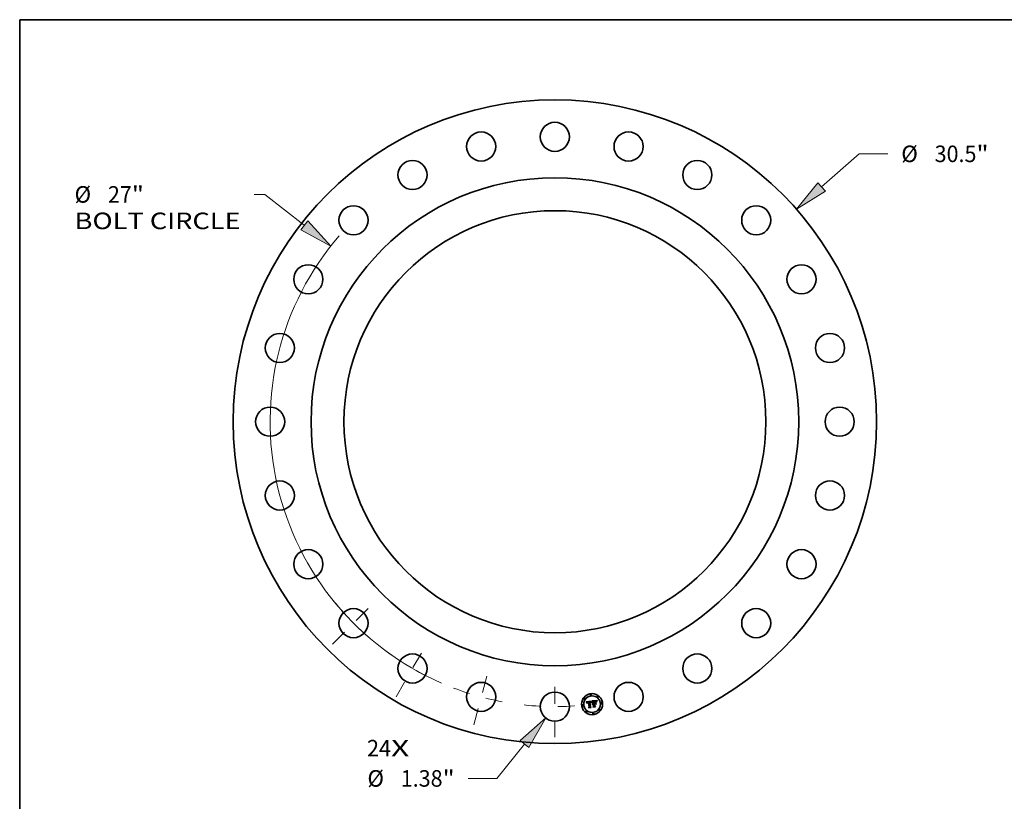
# Model space of a CAD drawing. Extents: x 0 to 10.8, y 0 to 8.2.
# Drawn here: x 0.2 to 6.1, y 3.6 to 8.2 of the extents above; entities that cross this region are included whole.
import ezdxf
from ezdxf.enums import TextEntityAlignment as Align

# ---------------------------------------------------------------- set-up
doc = ezdxf.new("R2010")
doc.units = 0
doc.header["$MEASUREMENT"] = 0
doc.linetypes.add('DASHDOT', pattern=[18.5, 12, -3, 0.5, -3])
doc.layers.get('0').update_dxf_attribs({"lineweight": 13})
doc.layers.add('1', color=7, linetype='Continuous', lineweight=13)
doc.styles.get("Standard").update_dxf_attribs({"font": 'isocp.shx'})

# ---------------------------------------------------------------- blocks, each defined once
blk = doc.blocks.new('BLOCK7')
at = {"color": 7, "lineweight": 13, "ltscale": 0.03937}
for s, p, p2 in [('24', (-8.904073, -15.860417), (-7.771217, -15.860417)), ('X', (-7.771217, -15.860417), (-6.900051, -15.860417))]:
    blk.add_text(s, height=0.783936, dxfattribs=at).set_placement(p, p2, align=Align.FIT)
blk = doc.blocks.new('BLOCK8')
at = {"color": 7, "lineweight": 13, "ltscale": 0.03937}
for p, q in [((12.646422, 11.124411), (14.430792, 12.694031)), ((14.430792, 12.694031), (15.784806, 12.694031))]:
    blk.add_line(p, q, dxfattribs=at)
blk.add_lwpolyline([(12.471072, 11.323752), (11.450374, 10.07231), (12.821771, 10.925071)], close=True, dxfattribs=at)
blk.add_solid([(12.471072, 11.323752), (11.450374, 10.07231), (12.471072, 11.323752), (12.821771, 10.925071)], dxfattribs=at)
for s, p, p2 in [('%%c', (16.421989, 12.302062), (17.205926, 12.302062)), ('30.5', (18.002405, 12.302062), (19.984903, 12.302062)), ('"', (19.984903, 12.302062), (20.559791, 12.302062))]:
    blk.add_text(s, height=0.783936, dxfattribs=at).set_placement(p, p2, align=Align.FIT)
blk = doc.blocks.new('BLOCK9')
at = {"color": 7, "lineweight": 13, "ltscale": 0.01282}
blk.add_line((-13.748946, 10.771701), (-14.261733, 10.771701), dxfattribs=at)
at = {"color": 7, "lineweight": 13, "ltscale": 0.03937}
blk.add_line((-11.880873, 9.308146), (-13.748946, 10.771701), dxfattribs=at)
blk.add_lwpolyline([(-12.044606, 9.099158), (-10.626944, 8.325747), (-11.71714, 9.517134)], close=True, dxfattribs=at)
blk.add_arc((0, 0), 13.5, 139.26115, 246.515765, dxfattribs=at)
blk.add_solid([(-12.044606, 9.099158), (-10.626944, 8.325747), (-12.044606, 9.099158), (-11.71714, 9.517134)], dxfattribs=at)
for s, p, p2 in [('"', (-20.056727, 10.379732), (-19.48184, 10.379732)), ('%%c', (-22.769999, 10.379732), (-21.986062, 10.379732)), ('27', (-21.189582, 10.379732), (-20.056727, 10.379732)), ('BOLT CIRCLE', (-22.769996, 9.125434), (-14.898916, 9.125434))]:
    blk.add_text(s, height=0.783936, dxfattribs=at).set_placement(p, p2, align=Align.FIT)
blk = doc.blocks.new('BLOCK10')
at = {"color": 7, "lineweight": 13, "ltscale": 0.03937}
for p, q in [((-1.437806, -15.273277), (-2.75829, -16.901857)), ((-2.75829, -16.901857), (-4.112304, -16.901857))]:
    blk.add_line(p, q, dxfattribs=at)
blk.add_lwpolyline([(-1.231587, -15.440483), (-0.434566, -14.035959), (-1.644025, -15.10607)], close=True, dxfattribs=at)
blk.add_solid([(-1.231587, -15.440483), (-0.434566, -14.035959), (-1.231587, -15.440483), (-1.644025, -15.10607)], dxfattribs=at)
for s, p, p2 in [('%%c', (-8.887288, -17.293825), (-8.103351, -17.293825)), ('1.38', (-7.306872, -17.293825), (-5.324374, -17.293825)), ('"', (-5.324374, -17.293825), (-4.749488, -17.293825))]:
    blk.add_text(s, height=0.783936, dxfattribs=at).set_placement(p, p2, align=Align.FIT)
blk = doc.blocks.new('BLOCK11')
at = {"color": 7, "linetype": 'DASHDOT', "lineweight": 13, "ltscale": 0.03937}
blk.add_line((0, -14.954301), (0, -12.045699), dxfattribs=at)
blk.add_arc((0, 0), 13.5, 263.827747, 276.172248, dxfattribs=at)
blk = doc.blocks.new('BLOCK12')
at = {"color": 7, "linetype": 'DASHDOT', "lineweight": 13, "ltscale": 0.03937}
blk.add_line((-10.542263, -10.542263), (-8.54962, -8.54962), dxfattribs=at)
blk.add_arc((0, 0), 13.5, 219.019978, 230.980035, dxfattribs=at)
blk = doc.blocks.new('BLOCK13')
at = {"color": 7, "linetype": 'DASHDOT', "lineweight": 13, "ltscale": 0.03937}
blk.add_line((-7.524635, -13.033051), (-5.975365, -10.349635), dxfattribs=at)
blk.add_arc((0, 0), 13.5, 233.424696, 246.575317, dxfattribs=at)
blk = doc.blocks.new('BLOCK14')
at = {"color": 7, "linetype": 'DASHDOT', "lineweight": 13, "ltscale": 0.03937}
blk.add_line((-3.849132, -14.365156), (-3.138982, -11.714842), dxfattribs=at)
blk.add_arc((0, 0), 13.5, 249.177455, 260.822552, dxfattribs=at)

msp = doc.modelspace()

# ---------------------------------------------------------------- linework, layer by layer
at = {"color": 7, "lineweight": 35, "ltscale": 0.000822}
msp.add_line((3.621783, 4.191854), (3.654332, 4.196417), dxfattribs=at)
at = {"color": 7, "lineweight": 35, "ltscale": 2.6e-05}
for p, q in [((3.622381, 4.190996), (3.621783, 4.191854)), ((3.653204, 4.189095), (3.653474, 4.190101)), ((3.654195, 4.189673), (3.653917, 4.188668)), ((3.684551, 4.19579), (3.685026, 4.196704)), ((3.685628, 4.196146), (3.685165, 4.195215))]:
    msp.add_line(p, q, dxfattribs=at)
at = {"color": 7, "lineweight": 35, "ltscale": 2.5e-05}
for p, q in [((3.622952, 4.190151), (3.622381, 4.190996)), ((3.623494, 4.18932), (3.622952, 4.190151)), ((3.654478, 4.190615), (3.654195, 4.189673)), ((3.667253, 4.195793), (3.666243, 4.195688)), ((3.673536, 4.195207), (3.674532, 4.195251)), ((3.684134, 4.194882), (3.684551, 4.19579)), ((3.685165, 4.195215), (3.684757, 4.194307)), ((3.662212, 4.159683), (3.661435, 4.160328))]:
    msp.add_line(p, q, dxfattribs=at)
at = {"color": 7, "lineweight": 35, "ltscale": 2.4e-05}
for p, q in [((3.624009, 4.188504), (3.623494, 4.18932)), ((3.626837, 4.183942), (3.626163, 4.184631)), ((3.653474, 4.190101), (3.653751, 4.191039)), ((3.683478, 4.19308), (3.683777, 4.193978)), ((3.683777, 4.193978), (3.684134, 4.194882)), ((3.684757, 4.194307), (3.684405, 4.193421)), ((3.638005, 4.156496), (3.637282, 4.157149))]:
    msp.add_line(p, q, dxfattribs=at)
at = {"color": 7, "lineweight": 35, "ltscale": 2.3e-05}
for p, q in [((3.624496, 4.187701), (3.624009, 4.188504)), ((3.624954, 4.186913), (3.624496, 4.187701)), ((3.653751, 4.191039), (3.654033, 4.191908)), ((3.654766, 4.191493), (3.654478, 4.190615)), ((3.674532, 4.195251), (3.675453, 4.195225)), ((3.683055, 4.191298), (3.683237, 4.192186)), ((3.683237, 4.192186), (3.683478, 4.19308)), ((3.684405, 4.193421), (3.684108, 4.192559))]:
    msp.add_line(p, q, dxfattribs=at)
at = {"color": 7, "lineweight": 35, "ltscale": 2.2e-05}
for p, q in [((3.625385, 4.186138), (3.624954, 4.186913)), ((3.625788, 4.185378), (3.625385, 4.186138)), ((3.655058, 4.192307), (3.654766, 4.191493)), ((3.682931, 4.190414), (3.683055, 4.191298)), ((3.684108, 4.192559), (3.683867, 4.191719))]:
    msp.add_line(p, q, dxfattribs=at)
at = {"color": 7, "lineweight": 35, "ltscale": 2.1e-05}
for p, q in [((3.626163, 4.184631), (3.625788, 4.185378)), ((3.654033, 4.191908), (3.654322, 4.192708)), ((3.675453, 4.195225), (3.676298, 4.195131)), ((3.679462, 4.188601), (3.680223, 4.188286)), ((3.68177, 4.176536), (3.681009, 4.176851)), ((3.683867, 4.191719), (3.683682, 4.190902))]:
    msp.add_line(p, q, dxfattribs=at)
at = {"color": 7, "lineweight": 35, "ltscale": 1.5e-05}
for p, q in [((3.626815, 4.185834), (3.62679, 4.185239)), ((3.628332, 4.183853), (3.628347, 4.184444)), ((3.631469, 4.190858), (3.630875, 4.190707)), ((3.633086, 4.189622), (3.633687, 4.189714)), ((3.644182, 4.192688), (3.643597, 4.192624)), ((3.64682, 4.191288), (3.647402, 4.191227)), ((3.650768, 4.188589), (3.650516, 4.189129)), ((3.651473, 4.187656), (3.651012, 4.18801)), ((3.655227, 4.194695), (3.655541, 4.19522)), ((3.670744, 4.194128), (3.670166, 4.194024)), ((3.673009, 4.19443), (3.672405, 4.194364)), ((3.675621, 4.196496), (3.675037, 4.196541)), ((3.679495, 4.194527), (3.67908, 4.194933)), ((3.681827, 4.192288), (3.68168, 4.191716)), ((3.681973, 4.192868), (3.681827, 4.192288))]:
    msp.add_line(p, q, dxfattribs=at)
at = {"color": 7, "lineweight": 35, "ltscale": 1.6e-05}
for p, q in [((3.62679, 4.185239), (3.626797, 4.184608)), ((3.628343, 4.183227), (3.628332, 4.183853)), ((3.632106, 4.190985), (3.631469, 4.190858)), ((3.651012, 4.18801), (3.650768, 4.188589)), ((3.656271, 4.194928), (3.655961, 4.194368)), ((3.670166, 4.194024), (3.669543, 4.193903)), ((3.672405, 4.194364), (3.671769, 4.194285)), ((3.675037, 4.196541), (3.674409, 4.196558)), ((3.6773, 4.19434), (3.676655, 4.194471)), ((3.678379, 4.194437), (3.678921, 4.194069)), ((3.678921, 4.194069), (3.679388, 4.193631)), ((3.679388, 4.193631), (3.67978, 4.193126)), ((3.679917, 4.194069), (3.679495, 4.194527)), ((3.683241, 4.196923), (3.68301, 4.196346))]:
    msp.add_line(p, q, dxfattribs=at)
at = {"color": 7, "lineweight": 35, "ltscale": 1.7e-05}
for p, q in [((3.626797, 4.184608), (3.626837, 4.183942)), ((3.630166, 4.187623), (3.629745, 4.187114)), ((3.632786, 4.191089), (3.632106, 4.190985)), ((3.64612, 4.191299), (3.64682, 4.191288)), ((3.654919, 4.194102), (3.655227, 4.194695)), ((3.655961, 4.194368), (3.655656, 4.193745)), ((3.65804, 4.179037), (3.65836, 4.179636)), ((3.65836, 4.179636), (3.658747, 4.180177)), ((3.658747, 4.180177), (3.659201, 4.180663)), ((3.659201, 4.180663), (3.659722, 4.181091)), ((3.659722, 4.181091), (3.660311, 4.181464)), ((3.669543, 4.193903), (3.668876, 4.193765)), ((3.668885, 4.194541), (3.669564, 4.194661)), ((3.674409, 4.196558), (3.673735, 4.196547)), ((3.677934, 4.194139), (3.6773, 4.19434)), ((3.677761, 4.194737), (3.678379, 4.194437)), ((3.678559, 4.193871), (3.677934, 4.194139)), ((3.680346, 4.193559), (3.679917, 4.194069)), ((3.683553, 4.190108), (3.682931, 4.190414)), ((3.683529, 4.197558), (3.683241, 4.196923)), ((3.686802, 4.199474), (3.687353, 4.199076))]:
    msp.add_line(p, q, dxfattribs=at)
at = {"color": 7, "lineweight": 35, "ltscale": 1.4e-05}
for p, q in [((3.626873, 4.186393), (3.626815, 4.185834)), ((3.628347, 4.184444), (3.628388, 4.184999)), ((3.629032, 4.183865), (3.62905, 4.18332)), ((3.630323, 4.190533), (3.629814, 4.190335)), ((3.630875, 4.190707), (3.630323, 4.190533)), ((3.631999, 4.189377), (3.632523, 4.18951)), ((3.632523, 4.18951), (3.633086, 4.189622)), ((3.63378, 4.189007), (3.633238, 4.188924)), ((3.634889, 4.19126), (3.634344, 4.191235)), ((3.635446, 4.191273), (3.634889, 4.19126)), ((3.644739, 4.192725), (3.644182, 4.192688)), ((3.645048, 4.190504), (3.644493, 4.190445)), ((3.645592, 4.190534), (3.645048, 4.190504)), ((3.650516, 4.189129), (3.650256, 4.189629)), ((3.65157, 4.188191), (3.651473, 4.187656)), ((3.658175, 4.177703), (3.65785, 4.177261)), ((3.671279, 4.194215), (3.670744, 4.194128)), ((3.673579, 4.194482), (3.673009, 4.19443)), ((3.676159, 4.196423), (3.675621, 4.196496)), ((3.682116, 4.193414), (3.681973, 4.192868)), ((3.685067, 4.200463), (3.684797, 4.199983))]:
    msp.add_line(p, q, dxfattribs=at)
at = {"color": 7, "lineweight": 35, "ltscale": 1.3e-05}
for p, q in [((3.626965, 4.186916), (3.626873, 4.186393)), ((3.627089, 4.187403), (3.626965, 4.186916)), ((3.628388, 4.184999), (3.628455, 4.185518)), ((3.629038, 4.18438), (3.629032, 4.183865)), ((3.629814, 4.190335), (3.629349, 4.190114)), ((3.631513, 4.189224), (3.631999, 4.189377)), ((3.633238, 4.188924), (3.63273, 4.188824)), ((3.633293, 4.19115), (3.632786, 4.191089)), ((3.633812, 4.191198), (3.633293, 4.19115)), ((3.634344, 4.191235), (3.633812, 4.191198)), ((3.643852, 4.191108), (3.644365, 4.191171)), ((3.645268, 4.192734), (3.644739, 4.192725)), ((3.64577, 4.192715), (3.645268, 4.192734)), ((3.646126, 4.190535), (3.645592, 4.190534)), ((3.646649, 4.190507), (3.646126, 4.190535)), ((3.647162, 4.19045), (3.646649, 4.190507)), ((3.647664, 4.190364), (3.647162, 4.19045)), ((3.648156, 4.190249), (3.647664, 4.190364)), ((3.648637, 4.190105), (3.648156, 4.190249)), ((3.649108, 4.189931), (3.648637, 4.190105)), ((3.649074, 4.190352), (3.649411, 4.189955)), ((3.649568, 4.189729), (3.649108, 4.189931)), ((3.649987, 4.190089), (3.649711, 4.190509)), ((3.650256, 4.189629), (3.649987, 4.190089)), ((3.651672, 4.188709), (3.65157, 4.188191)), ((3.651779, 4.18921), (3.651672, 4.188709)), ((3.658519, 4.178106), (3.658175, 4.177703)), ((3.658882, 4.17847), (3.658519, 4.178106)), ((3.659264, 4.178793), (3.658882, 4.17847)), ((3.661957, 4.179905), (3.66146, 4.179818)), ((3.662439, 4.178595), (3.662948, 4.178679)), ((3.674117, 4.194521), (3.673579, 4.194482)), ((3.674622, 4.194546), (3.674117, 4.194521)), ((3.676651, 4.196322), (3.676159, 4.196423)), ((3.678674, 4.195287), (3.678275, 4.195588)), ((3.67908, 4.194933), (3.678674, 4.195287)), ((3.682255, 4.193929), (3.682116, 4.193414)), ((3.68239, 4.194412), (3.682255, 4.193929)), ((3.684797, 4.199983), (3.684544, 4.199525))]:
    msp.add_line(p, q, dxfattribs=at)
at = {"color": 7, "lineweight": 35, "ltscale": 1.2e-05}
for p, q in [((3.627246, 4.187855), (3.627089, 4.187403)), ((3.628455, 4.185518), (3.628548, 4.186001)), ((3.628926, 4.189869), (3.628546, 4.189601)), ((3.628548, 4.186001), (3.628667, 4.186448)), ((3.629349, 4.190114), (3.628926, 4.189869)), ((3.629068, 4.184863), (3.629038, 4.18438)), ((3.631066, 4.189051), (3.631513, 4.189224)), ((3.63273, 4.188824), (3.632258, 4.188706)), ((3.641648, 4.192296), (3.641164, 4.192192)), ((3.642134, 4.192391), (3.641648, 4.192296)), ((3.642621, 4.192477), (3.642134, 4.192391)), ((3.643108, 4.192555), (3.642621, 4.192477)), ((3.643597, 4.192624), (3.643108, 4.192555)), ((3.644365, 4.191171), (3.644848, 4.191222)), ((3.646244, 4.192667), (3.64577, 4.192715)), ((3.647402, 4.191227), (3.647875, 4.191114)), ((3.647875, 4.191114), (3.648307, 4.190932)), ((3.648307, 4.190932), (3.648706, 4.190678)), ((3.648706, 4.190678), (3.649074, 4.190352)), ((3.649711, 4.190509), (3.649425, 4.190889)), ((3.651891, 4.189694), (3.651779, 4.18921)), ((3.652008, 4.190161), (3.651891, 4.189694)), ((3.65213, 4.190611), (3.652008, 4.190161)), ((3.65785, 4.177261), (3.657602, 4.177671)), ((3.658989, 4.176387), (3.659271, 4.176761)), ((3.659665, 4.179077), (3.659264, 4.178793)), ((3.660086, 4.179322), (3.659665, 4.179077)), ((3.660525, 4.179527), (3.660086, 4.179322)), ((3.660983, 4.179692), (3.660525, 4.179527)), ((3.660653, 4.177934), (3.661061, 4.178148)), ((3.66146, 4.179818), (3.660983, 4.179692)), ((3.661061, 4.178148), (3.661495, 4.178329)), ((3.661495, 4.178329), (3.661955, 4.178478)), ((3.661955, 4.178478), (3.662439, 4.178595)), ((3.671769, 4.194285), (3.671279, 4.194215)), ((3.675095, 4.194558), (3.674622, 4.194546)), ((3.677099, 4.196193), (3.676651, 4.196322)), ((3.678275, 4.195588), (3.677884, 4.195838)), ((3.682522, 4.194863), (3.68239, 4.194412)), ((3.684307, 4.199088), (3.684087, 4.198673)), ((3.684544, 4.199525), (3.684307, 4.199088))]:
    msp.add_line(p, q, dxfattribs=at)
at = {"color": 7, "lineweight": 35, "ltscale": 1.1e-05}
for p, q in [((3.627436, 4.188271), (3.627246, 4.187855)), ((3.627659, 4.188651), (3.627436, 4.188271)), ((3.627915, 4.188996), (3.627659, 4.188651)), ((3.628209, 4.18931), (3.627915, 4.188996)), ((3.628546, 4.189601), (3.628209, 4.18931)), ((3.628667, 4.186448), (3.628813, 4.186859)), ((3.629122, 4.185315), (3.629068, 4.184863)), ((3.629199, 4.185737), (3.629122, 4.185315)), ((3.630286, 4.188642), (3.630657, 4.188857)), ((3.630657, 4.188857), (3.631066, 4.189051)), ((3.631821, 4.188569), (3.63142, 4.188416)), ((3.632258, 4.188706), (3.631821, 4.188569)), ((3.644848, 4.191222), (3.645302, 4.19126)), ((3.645302, 4.19126), (3.645726, 4.191286)), ((3.646691, 4.192592), (3.646244, 4.192667)), ((3.64711, 4.192489), (3.646691, 4.192592)), ((3.649132, 4.19123), (3.64883, 4.19153)), ((3.649425, 4.190889), (3.649132, 4.19123)), ((3.652257, 4.191044), (3.65213, 4.190611)), ((3.652389, 4.19146), (3.652257, 4.191044)), ((3.652526, 4.191859), (3.652389, 4.19146)), ((3.654332, 4.196417), (3.654179, 4.196002)), ((3.659271, 4.176761), (3.659579, 4.177103)), ((3.659579, 4.177103), (3.659911, 4.177412)), ((3.659862, 4.176226), (3.659581, 4.175884)), ((3.660158, 4.176538), (3.659862, 4.176226)), ((3.659911, 4.177412), (3.66027, 4.177689)), ((3.66027, 4.177689), (3.660653, 4.177934)), ((3.675534, 4.194557), (3.675095, 4.194558)), ((3.677501, 4.196036), (3.677099, 4.196193)), ((3.677884, 4.195838), (3.677501, 4.196036)), ((3.68265, 4.195282), (3.682522, 4.194863)), ((3.684087, 4.198673), (3.683884, 4.19828))]:
    msp.add_line(p, q, dxfattribs=at)
at = {"color": 7, "lineweight": 35, "ltscale": 1.8e-05}
for p, q in [((3.62905, 4.18332), (3.628343, 4.183227)), ((3.629745, 4.187114), (3.629424, 4.186487)), ((3.630722, 4.188055), (3.630166, 4.187623)), ((3.654617, 4.193439), (3.654919, 4.194102)), ((3.657602, 4.177671), (3.657788, 4.178383)), ((3.657788, 4.178383), (3.65804, 4.179037)), ((3.660311, 4.181464), (3.660967, 4.18178)), ((3.669564, 4.194661), (3.670261, 4.194776)), ((3.670261, 4.194776), (3.670977, 4.194887)), ((3.673735, 4.196547), (3.673016, 4.196507)), ((3.676655, 4.194471), (3.675941, 4.194542)), ((3.677067, 4.194969), (3.677761, 4.194737)), ((3.679174, 4.193533), (3.678559, 4.193871)), ((3.67978, 4.193126), (3.679174, 4.193533)), ((3.680783, 4.192997), (3.680346, 4.193559)), ((3.68301, 4.196346), (3.682773, 4.195669))]:
    msp.add_line(p, q, dxfattribs=at)
at = {"color": 7, "lineweight": 35, "ltscale": 1e-05}
for p, q in [((3.628813, 4.186859), (3.628984, 4.187234)), ((3.628984, 4.187234), (3.629181, 4.187574)), ((3.62966, 4.188153), (3.629954, 4.188408)), ((3.629954, 4.188408), (3.630286, 4.188642)), ((3.631053, 4.188244), (3.630722, 4.188055)), ((3.63142, 4.188416), (3.631053, 4.188244)), ((3.643726, 4.190314), (3.643331, 4.190225)), ((3.644114, 4.190387), (3.643726, 4.190314)), ((3.644493, 4.190445), (3.644114, 4.190387)), ((3.645726, 4.191286), (3.64612, 4.191299)), ((3.647502, 4.192358), (3.64711, 4.192489)), ((3.647866, 4.192199), (3.647502, 4.192358)), ((3.648202, 4.192012), (3.647866, 4.192199)), ((3.64852, 4.191791), (3.648202, 4.192012)), ((3.64883, 4.19153), (3.64852, 4.191791)), ((3.652668, 4.192241), (3.652526, 4.191859)), ((3.660468, 4.176819), (3.660158, 4.176538)), ((3.660793, 4.177071), (3.660468, 4.176819)), ((3.661132, 4.177292), (3.660793, 4.177071)), ((3.661485, 4.177483), (3.661132, 4.177292)), ((3.661854, 4.177644), (3.661485, 4.177483)), ((3.662236, 4.177774), (3.661854, 4.177644)), ((3.662371, 4.179939), (3.661957, 4.179905)), ((3.662633, 4.177875), (3.662236, 4.177774)), ((3.66278, 4.179958), (3.662371, 4.179939)), ((3.663045, 4.177945), (3.662633, 4.177875)), ((3.675941, 4.194542), (3.675534, 4.194557)), ((3.682773, 4.195669), (3.68265, 4.195282)), ((3.683698, 4.197908), (3.683529, 4.197558)), ((3.683884, 4.19828), (3.683698, 4.197908))]:
    msp.add_line(p, q, dxfattribs=at)
at = {"color": 7, "lineweight": 35, "ltscale": 1.9e-05}
for p, q in [((3.629181, 4.187574), (3.62966, 4.188153)), ((3.653373, 4.186467), (3.652634, 4.186619)), ((3.655656, 4.193745), (3.655355, 4.193058)), ((3.659581, 4.175884), (3.658989, 4.176387)), ((3.660967, 4.18178), (3.661689, 4.182039)), ((3.670977, 4.194887), (3.671712, 4.194993)), ((3.671712, 4.194993), (3.672464, 4.195096)), ((3.673016, 4.196507), (3.672252, 4.19644)), ((3.681228, 4.192382), (3.680783, 4.192997))]:
    msp.add_line(p, q, dxfattribs=at)
at = {"color": 7, "lineweight": 35, "ltscale": 2e-05}
for p, q in [((3.629424, 4.186487), (3.629199, 4.185737)), ((3.654322, 4.192708), (3.654617, 4.193439)), ((3.655355, 4.193058), (3.655058, 4.192307)), ((3.655541, 4.19522), (3.656271, 4.194928)), ((3.661689, 4.182039), (3.662479, 4.182243)), ((3.6681, 4.19441), (3.668885, 4.194541)), ((3.672252, 4.19644), (3.671442, 4.196345)), ((3.676298, 4.195131), (3.677067, 4.194969)), ((3.68168, 4.191716), (3.681228, 4.192382)), ((3.683682, 4.190902), (3.683553, 4.190108))]:
    msp.add_line(p, q, dxfattribs=at)
at = {"color": 7, "lineweight": 35, "ltscale": 4.1e-05}
msp.add_line((3.633687, 4.189714), (3.635322, 4.189901), dxfattribs=at)
at = {"color": 7, "lineweight": 35, "ltscale": 4.9e-05}
msp.add_line((3.635715, 4.189233), (3.63378, 4.189007), dxfattribs=at)
at = {"color": 7, "lineweight": 35, "ltscale": 3.4e-05}
msp.add_line((3.635322, 4.189901), (3.635446, 4.191273), dxfattribs=at)
at = {"color": 7, "lineweight": 35, "ltscale": 0.000682}
msp.add_line((3.639277, 4.162171), (3.635715, 4.189233), dxfattribs=at)
at = {"color": 7, "lineweight": 35, "ltscale": 0.000125}
for p, q in [((3.635889, 4.158487), (3.639277, 4.162171)), ((3.670025, 4.166965), (3.673972, 4.163888))]:
    msp.add_line(p, q, dxfattribs=at)
at = {"color": 7, "lineweight": 35, "ltscale": 0.000743}
msp.add_line((3.641164, 4.192192), (3.644719, 4.162666), dxfattribs=at)
at = {"color": 7, "lineweight": 35, "ltscale": 3.7e-05}
msp.add_line((3.642387, 4.190887), (3.643852, 4.191108), dxfattribs=at)
at = {"color": 7, "lineweight": 35, "ltscale": 0.000715}
msp.add_line((3.646118, 4.162546), (3.642387, 4.190887), dxfattribs=at)
at = {"color": 7, "lineweight": 35, "ltscale": 0.00069}
msp.add_line((3.643331, 4.190225), (3.646906, 4.16287), dxfattribs=at)
at = {"color": 7, "lineweight": 35, "ltscale": 0.00011}
msp.add_line((3.644719, 4.162666), (3.648319, 4.160123), dxfattribs=at)
at = {"color": 7, "lineweight": 35, "ltscale": 0.000139}
msp.add_line((3.650311, 4.158864), (3.646118, 4.162546), dxfattribs=at)
at = {"color": 7, "lineweight": 35, "ltscale": 0.000169}
msp.add_line((3.646906, 4.16287), (3.651903, 4.158326), dxfattribs=at)
at = {"color": 7, "lineweight": 35, "ltscale": 7e-06}
msp.add_line((3.649411, 4.189955), (3.649568, 4.189729), dxfattribs=at)
at = {"color": 7, "lineweight": 35, "ltscale": 3.6e-05}
msp.add_line((3.652634, 4.186619), (3.65294, 4.188019), dxfattribs=at)
at = {"color": 7, "lineweight": 35, "ltscale": 0.000101}
msp.add_line((3.654179, 4.196002), (3.652668, 4.192241), dxfattribs=at)
at = {"color": 7, "lineweight": 35, "ltscale": 2.8e-05}
for p, q in [((3.65294, 4.188019), (3.653204, 4.189095)), ((3.653917, 4.188668), (3.653643, 4.187599)), ((3.686722, 4.198076), (3.686147, 4.1971)), ((3.686151, 4.198545), (3.686802, 4.199474))]:
    msp.add_line(p, q, dxfattribs=at)
at = {"color": 7, "lineweight": 35, "ltscale": 2.9e-05}
msp.add_line((3.653643, 4.187599), (3.653373, 4.186467), dxfattribs=at)
at = {"color": 7, "lineweight": 35, "ltscale": 0.000712}
msp.add_line((3.656834, 4.196746), (3.685067, 4.200463), dxfattribs=at)
at = {"color": 7, "lineweight": 35, "ltscale": 0.000128}
msp.add_line((3.660968, 4.193721), (3.656834, 4.196746), dxfattribs=at)
at = {"color": 7, "lineweight": 35, "ltscale": 0.000143}
msp.add_line((3.660617, 4.16213), (3.664585, 4.166249), dxfattribs=at)
at = {"color": 7, "lineweight": 35, "ltscale": 0.000337}
msp.add_line((3.673972, 4.163888), (3.660617, 4.16213), dxfattribs=at)
at = {"color": 7, "lineweight": 35, "ltscale": 0.000289}
msp.add_line((3.662479, 4.182243), (3.660968, 4.193721), dxfattribs=at)
at = {"color": 7, "lineweight": 35, "ltscale": 0.000376}
msp.add_line((3.661435, 4.160328), (3.67634, 4.162291), dxfattribs=at)
at = {"color": 7, "lineweight": 35, "ltscale": 0.000397}
msp.add_line((3.67796, 4.161757), (3.662212, 4.159683), dxfattribs=at)
at = {"color": 7, "lineweight": 35, "ltscale": 3.2e-05}
msp.add_line((3.662948, 4.178679), (3.66278, 4.179958), dxfattribs=at)
at = {"color": 7, "lineweight": 35, "ltscale": 0.000295}
msp.add_line((3.664585, 4.166249), (3.663045, 4.177945), dxfattribs=at)
at = {"color": 7, "lineweight": 35, "ltscale": 0.000321}
msp.add_line((3.666243, 4.195688), (3.667919, 4.182959), dxfattribs=at)
at = {"color": 7, "lineweight": 35, "ltscale": 6.7e-05}
msp.add_line((3.669895, 4.196113), (3.667253, 4.195793), dxfattribs=at)
at = {"color": 7, "lineweight": 35, "ltscale": 4.2e-05}
msp.add_line((3.667919, 4.182959), (3.669578, 4.183177), dxfattribs=at)
at = {"color": 7, "lineweight": 35, "ltscale": 0.000283}
msp.add_line((3.669578, 4.183177), (3.6681, 4.19441), dxfattribs=at)
at = {"color": 7, "lineweight": 35, "ltscale": 0.000157}
msp.add_line((3.674448, 4.181494), (3.66822, 4.180674), dxfattribs=at)
at = {"color": 7, "lineweight": 35, "ltscale": 0.000346}
msp.add_line((3.66822, 4.180674), (3.670025, 4.166965), dxfattribs=at)
at = {"color": 7, "lineweight": 35, "ltscale": 0.000265}
msp.add_line((3.668876, 4.193765), (3.670258, 4.183267), dxfattribs=at)
at = {"color": 7, "lineweight": 35, "ltscale": 3.9e-05}
msp.add_line((3.671442, 4.196345), (3.669895, 4.196113), dxfattribs=at)
at = {"color": 7, "lineweight": 35, "ltscale": 0.000138}
msp.add_line((3.670083, 4.179342), (3.67555, 4.180062), dxfattribs=at)
at = {"color": 7, "lineweight": 35, "ltscale": 0.00032}
msp.add_line((3.671756, 4.16664), (3.670083, 4.179342), dxfattribs=at)
at = {"color": 7, "lineweight": 35, "ltscale": 0.000104}
msp.add_line((3.670258, 4.183267), (3.674365, 4.183807), dxfattribs=at)
at = {"color": 7, "lineweight": 35, "ltscale": 0.000141}
msp.add_line((3.676436, 4.179431), (3.67086, 4.178697), dxfattribs=at)
at = {"color": 7, "lineweight": 35, "ltscale": 0.000294}
msp.add_line((3.67086, 4.178697), (3.672392, 4.167056), dxfattribs=at)
at = {"color": 7, "lineweight": 35, "ltscale": 0.000158}
msp.add_line((3.67634, 4.162291), (3.671756, 4.16664), dxfattribs=at)
at = {"color": 7, "lineweight": 35, "ltscale": 0.000192}
msp.add_line((3.672392, 4.167056), (3.67796, 4.161757), dxfattribs=at)
at = {"color": 7, "lineweight": 35, "ltscale": 2.7e-05}
for p, q in [((3.672464, 4.195096), (3.673536, 4.195207)), ((3.67555, 4.180062), (3.676436, 4.179431)), ((3.685026, 4.196704), (3.685559, 4.197622)), ((3.685559, 4.197622), (3.686151, 4.198545)), ((3.686147, 4.1971), (3.685628, 4.196146))]:
    msp.add_line(p, q, dxfattribs=at)
at = {"color": 7, "lineweight": 35, "ltscale": 0.00016}
msp.add_line((3.674365, 4.183807), (3.678112, 4.188977), dxfattribs=at)
at = {"color": 7, "lineweight": 35, "ltscale": 0.000162}
msp.add_line((3.679612, 4.17758), (3.674448, 4.181494), dxfattribs=at)
at = {"color": 7, "lineweight": 35, "ltscale": 0.000287}
msp.add_line((3.678112, 4.188977), (3.679612, 4.17758), dxfattribs=at)
at = {"color": 7, "lineweight": 35, "ltscale": 0.000296}
for p, q in [((3.681009, 4.176851), (3.679462, 4.188601)), ((3.680223, 4.188286), (3.68177, 4.176536))]:
    msp.add_line(p, q, dxfattribs=at)
at = {"color": 7, "lineweight": 35, "ltscale": 3e-05}
msp.add_line((3.687353, 4.199076), (3.686722, 4.198076), dxfattribs=at)
at = {"color": 7, "lineweight": 35, "ltscale": 0.000313}
msp.add_line((3.648319, 4.160123), (3.635889, 4.158487), dxfattribs=at)
at = {"color": 7, "lineweight": 35, "ltscale": 0.000329}
msp.add_line((3.637282, 4.157149), (3.650311, 4.158864), dxfattribs=at)
at = {"color": 7, "lineweight": 35, "ltscale": 0.00035}
msp.add_line((3.651903, 4.158326), (3.638005, 4.156496), dxfattribs=at)
at = {"color": 7, "lineweight": 35, "ltscale": 0.03937}
for centre, radius in [((3.435528, 5.858254), 1.914677), ((3.435528, 7.553213), 0.086631), ((2.99684, 7.495459), 0.086631), ((3.874216, 7.495459), 0.086631), ((2.588048, 7.326132), 0.086631), ((4.283008, 7.326132), 0.086631), ((3.435528, 5.858254), 1.451388), ((2.23701, 7.056771), 0.086631), ((3.435528, 5.858254), 1.255526), ((4.634045, 7.056771), 0.086631), ((1.96765, 6.705733), 0.086631), ((4.903406, 6.705733), 0.086631), ((1.798323, 6.296941), 0.086631), ((5.072733, 6.296941), 0.086631), ((1.740568, 5.858254), 0.086631), ((5.130488, 5.858254), 0.086631), ((1.798323, 5.419566), 0.086631), ((5.072733, 5.419566), 0.086631), ((1.96765, 5.010774), 0.086631), ((4.903406, 5.010774), 0.086631), ((2.23701, 4.659736), 0.086631), ((4.634045, 4.659736), 0.086631), ((2.588048, 4.390375), 0.086631), ((4.283008, 4.390375), 0.086631), ((2.99684, 4.221048), 0.086631), ((3.874216, 4.221048), 0.086631), ((3.435528, 4.163294), 0.086631), ((3.656765, 4.177794), 0.062776), ((3.656765, 4.177794), 0.04946), ((3.64944, 4.233433), 0.003805), ((3.690927, 4.222316), 0.003805), ((3.601126, 4.17047), 0.003805), ((3.612243, 4.211957), 0.003805), ((3.712403, 4.185119), 0.003805), ((3.622602, 4.133273), 0.003805), ((3.664089, 4.122156), 0.003805), ((3.701286, 4.143632), 0.003805)]:
    msp.add_circle(centre, radius, dxfattribs=at)
at = {"layer": '1', "color": 7, "lineweight": 35, "ltscale": 0.03937}
for p, q in [((0.25, 0.25), (0.25, 8.25)), ((0.25, 8.25), (10.75, 8.25))]:
    msp.add_line(p, q, dxfattribs=at)

# ---------------------------------------------------------------- block references
at = {"lineweight": 0, "xscale": 0.125553, "yscale": 0.125553, "zscale": 0.125553}
for name in ['BLOCK8', 'BLOCK9', 'BLOCK12', 'BLOCK13', 'BLOCK14', 'BLOCK11', 'BLOCK10', 'BLOCK7']:
    msp.add_blockref(name, (3.435528, 5.858254), dxfattribs=at)

doc.saveas('drawing.dxf')
